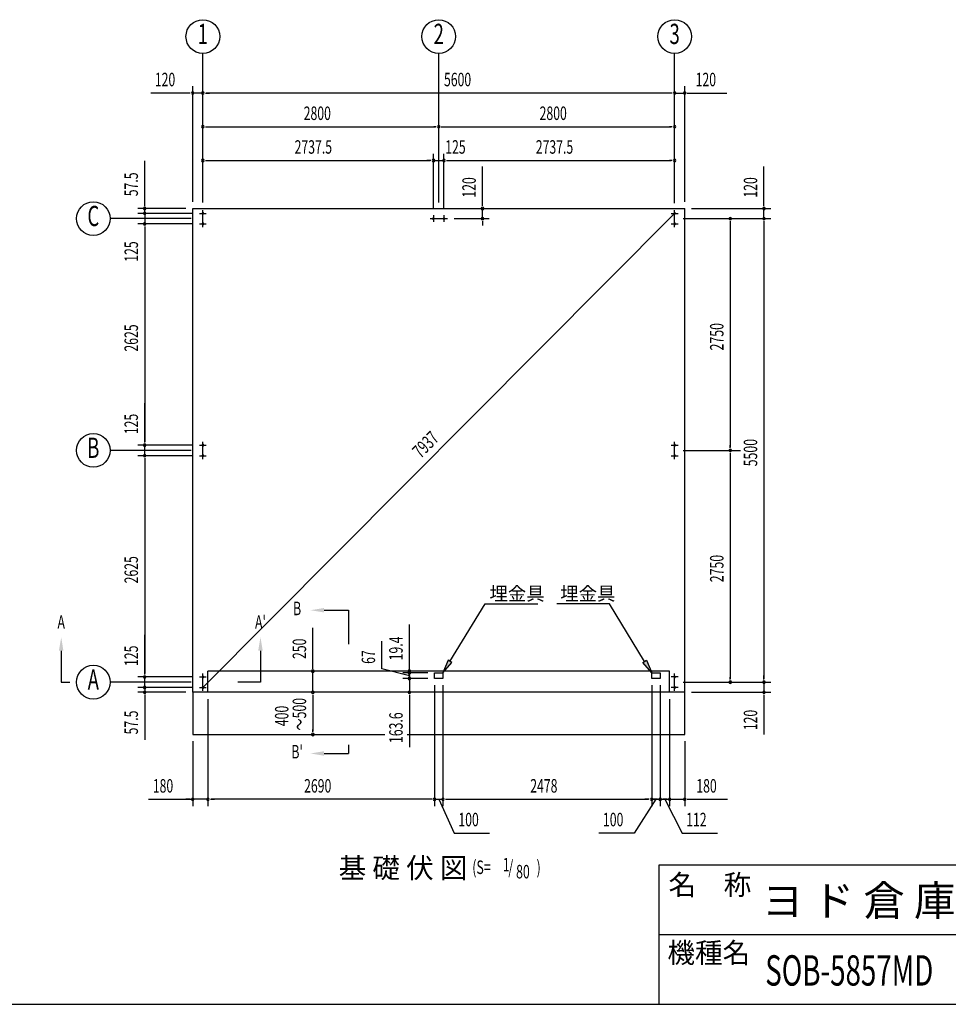
# Model space of a CAD drawing. Extents: x 868 to 32764, y 310 to 22484.
# Drawn here: x 12969 to 23991, y 828 to 12510 of the extents above; entities that cross this region are included whole.
import ezdxf
from ezdxf.enums import TextEntityAlignment as Align

# ---------------------------------------------------------------- set-up
doc = ezdxf.new("R2010")
doc.units = 0
doc.header["$LTSCALE"] = 80
doc.header["$MEASUREMENT"] = 0
doc.linetypes.add('1PL-L', pattern=[56, 50, -2, 2, -2])
for name, color, linetype in [('1PL-L1', 6, '1PL-L'), ('HIKIDASHI', 6, 'CONTINUOUS'), ('NAME', 20, 'CONTINUOUS'), ('SUNPOU', 4, 'CONTINUOUS'), ('U1', 3, 'CONTINUOUS'), ('U6', 1, 'CONTINUOUS'), ('WAKUMOJI-01', 130, 'CONTINUOUS'), ('WAKUSEN-01', 50, 'CONTINUOUS'), ('WAKUSEN-02', 130, 'CONTINUOUS')]:
    doc.layers.add(name, color=color, linetype=linetype)
doc.styles.add('00', font='ROMANS', dxfattribs={"width": 0.666667, "bigfont": 'BIGFONT'})
doc.styles.add('01', font='ROMANS', dxfattribs={"height": 3, "bigfont": 'BIGFONT'})
doc.styles.add('WAKUMOJI', font='SIMPLEX', dxfattribs={"height": 3, "bigfont": 'BIGFONT'})

msp = doc.modelspace()

# ---------------------------------------------------------------- linework, layer by layer
at = {"layer": '1PL-L1'}
for p, q in [((15103, 10212), (15183, 10212)), ((15143, 10047), (15143, 10252)), ((17880, 10190), (17880, 10110)), ((18005, 10190), (18005, 10110)), ((20703, 10212), (20783, 10212)), ((20743, 10047), (20743, 10252)), ((15103, 10087), (15183, 10087)), ((17840, 10150), (18045, 10150)), ((20703, 10087), (20783, 10087)), ((15143, 7297), (15143, 7502)), ((20743, 7297), (20743, 7502)), ((15103, 7462), (15183, 7462)), ((20703, 7462), (20783, 7462)), ((15103, 7337), (15183, 7337)), ((20703, 7337), (20783, 7337)), ((15103, 4712), (15183, 4712)), ((15143, 4547), (15143, 4752)), ((20783, 4712), (20703, 4712)), ((20743, 4547), (20743, 4752)), ((15103, 4587), (15183, 4587)), ((20783, 4587), (20703, 4587))]:
    msp.add_line(p, q, dxfattribs=at)
at = {"layer": 'HIKIDASHI'}
for p, q in [((16582, 5504), (16870, 5504)), ((16870, 5504), (16870, 5099)), ((18076, 4897), (18494, 5581)), ((18494, 5581), (19119, 5581)), ((19969, 5581), (19345, 5581)), ((20387, 4897), (19969, 5581)), ((13462, 5023), (13462, 4650)), ((15827, 5023), (15827, 4650)), ((18053, 4911), (17993, 4761)), ((18099, 4883), (18053, 4911)), ((20365, 4883), (20410, 4911)), ((20410, 4911), (20471, 4761)), ((17993, 4761), (18099, 4883)), ((20471, 4761), (20365, 4883)), ((13462, 4650), (13563, 4650)), ((15827, 4650), (15560, 4650)), ((16870, 3905), (16870, 3804)), ((16582, 3804), (16870, 3804))]:
    msp.add_line(p, q, dxfattribs=at)
for points in [[(16582, 5530), (16582, 5477), (16422, 5504)], [(13435, 5023), (13488, 5023), (13462, 5183)], [(15854, 5023), (15800, 5023), (15827, 5183)], [(18053, 4911), (18099, 4883), (17993, 4761)], [(20410, 4911), (20365, 4883), (20471, 4761)], [(16582, 3777), (16582, 3831), (16422, 3804)]]:
    msp.add_solid(points, dxfattribs=at)
at = {"layer": 'SUNPOU'}
for p, q in [((15143, 10342), (15143, 12110)), ((17943, 10342), (17943, 12110)), ((20743, 10342), (20743, 12110)), ((15023, 10350), (15023, 11720)), ((15143, 10380), (15143, 11720)), ((15143, 10380), (15143, 11720)), ((20743, 10332), (20743, 11720)), ((20743, 10332), (20743, 11720)), ((20863, 10350), (20863, 11720)), ((14983, 11640), (14524, 11640)), ((14993, 11640), (14963, 11640)), ((15143, 11640), (15023, 11640)), ((15173, 11640), (15203, 11640)), ((15173, 11640), (15203, 11640)), ((15183, 11640), (15223, 11640)), ((20703, 11640), (15183, 11640)), ((20703, 11640), (20663, 11640)), ((20713, 11640), (20683, 11640)), ((20713, 11640), (20683, 11640)), ((20743, 11640), (20863, 11640)), ((20893, 11640), (20923, 11640)), ((20903, 11640), (21362, 11640)), ((20933, 11640), (21306, 11640)), ((15173, 11240), (15203, 11240)), ((15183, 11240), (17903, 11240)), ((17913, 11240), (17883, 11240)), ((17973, 11240), (18003, 11240)), ((17983, 11240), (20703, 11240)), ((20713, 11240), (20683, 11240)), ((15143, 10460), (15143, 10920)), ((17880, 10270), (17880, 10920)), ((17880, 10270), (17880, 10920)), ((18005, 10270), (18005, 10920)), ((18005, 10270), (18005, 10920)), ((20743, 10412), (20743, 10920)), ((14453, 10310), (14453, 10835)), ((15173, 10840), (15203, 10840)), ((15183, 10840), (17840, 10840)), ((17840, 10840), (17800, 10840)), ((17850, 10840), (17820, 10840)), ((17850, 10840), (17820, 10840)), ((17880, 10840), (18005, 10840)), ((18035, 10840), (18065, 10840)), ((18035, 10840), (18065, 10840)), ((18045, 10840), (20703, 10840)), ((18045, 10840), (18085, 10840)), ((18463, 10310), (18463, 10769)), ((20713, 10840), (20683, 10840)), ((21803, 10310), (21803, 10769)), ((14453, 10300), (14453, 10330)), ((14453, 10252), (14453, 10292)), ((18463, 10300), (18463, 10330)), ((21803, 10300), (21803, 10330)), ((14943, 10270), (14373, 10270)), ((15023, 10212), (14373, 10212)), ((15023, 10212), (14373, 10212)), ((14453, 10242), (14453, 10272)), ((14453, 10212), (14453, 10270)), ((14453, 10212), (14453, 10087)), ((14453, 10182), (14453, 10152)), ((14453, 10172), (14453, 10132)), ((15143, 4587), (20743, 10212)), ((18215, 10270), (18543, 10270)), ((18463, 10150), (18463, 10270)), ((20943, 10270), (21883, 10270)), ((21803, 10150), (21803, 10270)), ((15003, 10150), (14043, 10150)), ((15023, 10087), (14373, 10087)), ((15023, 10087), (14373, 10087)), ((14453, 10057), (14453, 10027)), ((14453, 10057), (14453, 10027)), ((14453, 10047), (14453, 9588)), ((14453, 10047), (14453, 7502)), ((18125, 10150), (18543, 10150)), ((18463, 10120), (18463, 10090)), ((18463, 10110), (18463, 10070)), ((20843, 10150), (21883, 10150)), ((20863, 10150), (21883, 10150)), ((21403, 10120), (21403, 10090)), ((21403, 10110), (21403, 7440)), ((21803, 10120), (21803, 10090)), ((21803, 10120), (21803, 10090)), ((21803, 10110), (21803, 4690)), ((21803, 10110), (21803, 10070)), ((14453, 7502), (14453, 7961)), ((14453, 7492), (14453, 7522)), ((14453, 7492), (14453, 7522)), ((15003, 7400), (14043, 7400)), ((15023, 7462), (14373, 7462)), ((15023, 7462), (14373, 7462)), ((14453, 7337), (14453, 7462)), ((20843, 7400), (21523, 7400)), ((21403, 7430), (21403, 7460)), ((21403, 7370), (21403, 7340)), ((21403, 7360), (21403, 4690)), ((15023, 7337), (14373, 7337)), ((15023, 7337), (14373, 7337)), ((14453, 7307), (14453, 7277)), ((14453, 7307), (14453, 7277)), ((14453, 7297), (14453, 7257)), ((14453, 7297), (14453, 4752)), ((16449, 4820), (16449, 5294)), ((17595, 4820), (17595, 5335)), ((14453, 4752), (14453, 5211)), ((17268, 4808), (17268, 5135)), ((16449, 4810), (16449, 4840)), ((17595, 4727), (17268, 4808)), ((17595, 4801), (17595, 4841)), ((17595, 4810), (17595, 4840)), ((17595, 4791), (17595, 4821)), ((15023, 4712), (14373, 4712)), ((15023, 4712), (14373, 4712)), ((14453, 4742), (14453, 4772)), ((14453, 4742), (14453, 4772)), ((14453, 4587), (14453, 4712)), ((16449, 4530), (16449, 4780)), ((17813, 4780), (17515, 4780)), ((17813, 4761), (17515, 4761)), ((17813, 4761), (17515, 4761)), ((17813, 4694), (17515, 4694)), ((17813, 4694), (17515, 4694)), ((17595, 4761), (17595, 4780)), ((17595, 4734), (17595, 4774)), ((17595, 4694), (17595, 4761)), ((17595, 4694), (17595, 4761)), ((17595, 4724), (17595, 4754)), ((17595, 4731), (17595, 4701)), ((17595, 4721), (17595, 4681)), ((17595, 4694), (17595, 4530)), ((21403, 4680), (21403, 4710)), ((21803, 4690), (21803, 4730)), ((21803, 4680), (21803, 4710)), ((21803, 4680), (21803, 4710)), ((15003, 4650), (14043, 4650)), ((15023, 4587), (14373, 4587)), ((15023, 4587), (14373, 4587)), ((14453, 4627), (14453, 4667)), ((14453, 4617), (14453, 4647)), ((14453, 4587), (14453, 4530)), ((14453, 4557), (14453, 4527)), ((17595, 4664), (17595, 4634)), ((17595, 4654), (17595, 4614)), ((17893, 4614), (17893, 3180)), ((17893, 4614), (17893, 3180)), ((17993, 4614), (17993, 3180)), ((17993, 4614), (17993, 3180)), ((20471, 4614), (20471, 3180)), ((20471, 4614), (20471, 3180)), ((20571, 4614), (20571, 3180)), ((20571, 4614), (20571, 3180)), ((20843, 4650), (21883, 4650)), ((20863, 4650), (21883, 4650)), ((21803, 4650), (21803, 4530)), ((14943, 4530), (14373, 4530)), ((14453, 4547), (14453, 4507)), ((14453, 4500), (14453, 4470)), ((14453, 4490), (14453, 3965)), ((15203, 4450), (15203, 3180)), ((15203, 4450), (15203, 3180)), ((16449, 4500), (16449, 4470)), ((16449, 4500), (16449, 4470)), ((16449, 4490), (16449, 4070)), ((16449, 4490), (16449, 4450)), ((17813, 4530), (17515, 4530)), ((17595, 4500), (17595, 4470)), ((17595, 4490), (17595, 3878)), ((20683, 4450), (20683, 3180)), ((20683, 4450), (20683, 3180)), ((20943, 4530), (21883, 4530)), ((21803, 4500), (21803, 4470)), ((21803, 4490), (21803, 4031)), ((16449, 4060), (16449, 4090)), ((15023, 3950), (15023, 3180)), ((20863, 3950), (20863, 3180)), ((14499, 3260), (15023, 3260)), ((14983, 3260), (14943, 3260)), ((14993, 3260), (14963, 3260)), ((15203, 3260), (15023, 3260)), ((15203, 3260), (15023, 3260)), ((15233, 3260), (15263, 3260)), ((15233, 3260), (15263, 3260)), ((15243, 3260), (15283, 3260)), ((17853, 3260), (15243, 3260)), ((17853, 3260), (17813, 3260)), ((17863, 3260), (17833, 3260)), ((17863, 3260), (17833, 3260)), ((17893, 3260), (17993, 3260)), ((17893, 3260), (17993, 3260)), ((17943, 3260), (18127, 2860)), ((18023, 3260), (18053, 3260)), ((18023, 3260), (18053, 3260)), ((18033, 3260), (18073, 3260)), ((18033, 3260), (20431, 3260)), ((20521, 3260), (20261, 2860)), ((20431, 3260), (20391, 3260)), ((20441, 3260), (20411, 3260)), ((20441, 3260), (20411, 3260)), ((20471, 3260), (20571, 3260)), ((20471, 3260), (20571, 3260)), ((20531, 3260), (20491, 3260)), ((20541, 3260), (20511, 3260)), ((20571, 3260), (20683, 3260)), ((20571, 3260), (20683, 3260)), ((20601, 3260), (20631, 3260)), ((20643, 3260), (20603, 3260)), ((20611, 3260), (20651, 3260)), ((20653, 3260), (20623, 3260)), ((20627, 3260), (20831, 2860)), ((20683, 3260), (20863, 3260)), ((20713, 3260), (20743, 3260)), ((20723, 3260), (20763, 3260)), ((20893, 3260), (20923, 3260)), ((20903, 3260), (21369, 3260)), ((18127, 2860), (18546, 2860)), ((20261, 2860), (19842, 2860)), ((20831, 2860), (21250, 2860))]:
    msp.add_line(p, q, dxfattribs=at)
for centre in [(15143, 12310), (17943, 12310), (20743, 12310), (13843, 10150), (13843, 7400), (13843, 4650)]:
    msp.add_circle(centre, 200, dxfattribs=at)
for centre, start, end in [((15023, 11640), 0, 180), ((15023, 11640), 180, 0), ((15143, 11640), 0, 180), ((15143, 11640), 0, 180), ((15143, 11640), 180, 0), ((15143, 11640), 180, 0), ((20743, 11640), 0, 180), ((20743, 11640), 0, 180), ((20743, 11640), 180, 0), ((20743, 11640), 180, 0), ((20863, 11640), 0, 180), ((20863, 11640), 180, 0), ((15143, 11240), 0, 180), ((15143, 11240), 180, 0), ((17943, 11240), 0, 180), ((17943, 11240), 0, 180), ((17943, 11240), 180, 0), ((17943, 11240), 180, 0), ((20743, 11240), 0, 180), ((20743, 11240), 180, 0), ((15143, 10840), 0, 180), ((15143, 10840), 180, 0), ((17880, 10840), 0, 180), ((17880, 10840), 0, 180), ((17880, 10840), 180, 0), ((17880, 10840), 180, 0), ((18005, 10840), 0, 180), ((18005, 10840), 0, 180), ((18005, 10840), 180, 0), ((18005, 10840), 180, 0), ((20743, 10840), 0, 180), ((20743, 10840), 180, 0), ((14453, 10270), 90, 270), ((14453, 10270), 270, 90), ((18463, 10270), 90, 270), ((18463, 10270), 270, 90), ((21803, 10270), 90, 270), ((21803, 10270), 270, 90), ((14453, 10212), 90, 270), ((14453, 10212), 90, 270), ((14453, 10212), 270, 90), ((14453, 10212), 270, 90), ((18463, 10150), 90, 270), ((18463, 10150), 270, 90), ((21403, 10150), 90, 270), ((21403, 10150), 270, 90), ((21803, 10150), 90, 270), ((21803, 10150), 90, 270), ((21803, 10150), 270, 90), ((21803, 10150), 270, 90), ((14453, 10087), 90, 270), ((14453, 10087), 90, 270), ((14453, 10087), 270, 90), ((14453, 10087), 270, 90), ((14453, 7462), 90, 270), ((14453, 7462), 90, 270), ((14453, 7462), 270, 90), ((14453, 7462), 270, 90), ((21403, 7400), 90, 270), ((21403, 7400), 90, 270), ((21403, 7400), 270, 90), ((21403, 7400), 270, 90), ((14453, 7337), 90, 270), ((14453, 7337), 90, 270), ((14453, 7337), 270, 90), ((14453, 7337), 270, 90), ((16449, 4780), 90, 270), ((16449, 4780), 270, 90), ((17595, 4780), 90, 270), ((17595, 4780), 270, 90), ((14453, 4712), 90, 270), ((14453, 4712), 90, 270), ((14453, 4712), 270, 90), ((14453, 4712), 270, 90), ((17595, 4761), 90, 270), ((17595, 4761), 90, 270), ((17595, 4694), 90, 270), ((17595, 4694), 90, 270), ((17595, 4761), 270, 90), ((17595, 4761), 270, 90), ((17595, 4694), 270, 90), ((17595, 4694), 270, 90), ((14453, 4587), 90, 270), ((14453, 4587), 90, 270), ((14453, 4587), 270, 90), ((14453, 4587), 270, 90), ((21403, 4650), 90, 270), ((21403, 4650), 270, 90), ((21803, 4650), 90, 270), ((21803, 4650), 90, 270), ((21803, 4650), 270, 90), ((21803, 4650), 270, 90), ((14453, 4530), 90, 270), ((14453, 4530), 270, 90), ((16449, 4530), 90, 270), ((16449, 4530), 90, 270), ((16449, 4530), 270, 90), ((16449, 4530), 270, 90), ((17595, 4530), 90, 270), ((17595, 4530), 270, 90), ((21803, 4530), 90, 270), ((21803, 4530), 270, 90), ((16449, 4030), 90, 270), ((16449, 4030), 270, 90), ((15023, 3260), 0, 180), ((15203, 3260), 0, 180), ((15203, 3260), 0, 180), ((17893, 3260), 0, 180), ((17893, 3260), 0, 180), ((17993, 3260), 0, 180), ((17993, 3260), 0, 180), ((20471, 3260), 0, 180), ((20471, 3260), 0, 180), ((20571, 3260), 0, 180), ((20571, 3260), 0, 180), ((20683, 3260), 0, 180), ((20683, 3260), 0, 180), ((20863, 3260), 0, 180), ((15023, 3260), 180, 0), ((15203, 3260), 180, 0), ((15203, 3260), 180, 0), ((17893, 3260), 180, 0), ((17893, 3260), 180, 0), ((17993, 3260), 180, 0), ((17993, 3260), 180, 0), ((20471, 3260), 180, 0), ((20471, 3260), 180, 0), ((20571, 3260), 180, 0), ((20571, 3260), 180, 0), ((20683, 3260), 180, 0), ((20683, 3260), 180, 0), ((20863, 3260), 180, 0)]:
    msp.add_arc(centre, 15, start, end, dxfattribs=at)
at = {"layer": 'U1'}
for p, q in [((15023, 4530), (15023, 10270)), ((15023, 10270), (20863, 10270)), ((20863, 4530), (20863, 10270)), ((20863, 4550), (20863, 10090)), ((20683, 4780), (15203, 4780)), ((15203, 4530), (15203, 4780)), ((17893, 4761), (17993, 4761)), ((17893, 4694), (17893, 4761)), ((17993, 4694), (17893, 4694)), ((17993, 4761), (17993, 4694)), ((20471, 4762), (20571, 4762)), ((20471, 4694), (20471, 4762)), ((20571, 4694), (20471, 4694)), ((20571, 4762), (20571, 4694)), ((20683, 4530), (20683, 4780)), ((20863, 4530), (15023, 4530)), ((15023, 4530), (15023, 4030)), ((20863, 4030), (20863, 4530)), ((15023, 4030), (17302, 4030)), ((17568, 4030), (20863, 4030))]:
    msp.add_line(p, q, dxfattribs=at)
at = {"layer": 'U6'}
for centre, start, end in [((15143, 10212), 90, 270), ((15143, 10212), 270, 90), ((20743, 10212), 90, 270), ((20743, 10212), 270, 90), ((15143, 10087), 90, 270), ((15143, 10087), 270, 90), ((17880, 10150), 0, 180), ((17880, 10150), 180, 0), ((18005, 10150), 0, 180), ((18005, 10150), 180, 0), ((20743, 10087), 90, 270), ((20743, 10087), 270, 90), ((15143, 7462), 90, 270), ((15143, 7462), 270, 90), ((20743, 7462), 90, 270), ((20743, 7462), 270, 90), ((15143, 7337), 90, 270), ((15143, 7337), 270, 90), ((20743, 7337), 90, 270), ((20743, 7337), 270, 90), ((15143, 4712), 90, 270), ((15143, 4712), 270, 90), ((20743, 4712), 90, 270), ((20743, 4712), 270, 90), ((15143, 4587), 90, 270), ((15143, 4587), 270, 90), ((20743, 4587), 90, 270), ((20743, 4587), 270, 90)]:
    msp.add_arc(centre, 10, start, end, dxfattribs=at)
at = {"layer": 'WAKUSEN-01'}
for p, q in [((20560, 2484), (32764, 2484)), ((20560, 2484), (32764, 2484)), ((20560, 828), (20560, 2484)), ((868, 828), (32764, 828))]:
    msp.add_line(p, q, dxfattribs=at)
at = {"layer": 'WAKUSEN-02'}
msp.add_line((20560, 1656), (26868, 1656), dxfattribs=at)
msp.add_line((20560, 1656), (26868, 1656), dxfattribs=at)

# ---------------------------------------------------------------- texts
at = {"layer": 'HIKIDASHI', "style": '01'}
for s, height, p in [('埋金具', 160, (18545, 5621)), ('埋金具', 160, (19385, 5621)), ('基 礎 伏 図', 240, (16754, 2326))]:
    msp.add_text(s, height=height, dxfattribs=at).set_placement(p)
at = {"layer": 'HIKIDASHI', "style": '00', "width": 0.67}
for s, p in [('B', (16262, 5504)), ('A', (13462, 5343)), ("A'", (15827, 5343)), ("B'", (16262, 3804))]:
    msp.add_text(s, height=160, dxfattribs=at).set_placement(p, align=Align.MIDDLE)
for s, p in [('(S=', (18341, 2374)), ('1', (18703, 2405)), ('/', (18769, 2374)), ('80', (18861, 2322)), (')', (19104, 2374))]:
    msp.add_text(s, height=160, dxfattribs=at).set_placement(p)
at = {"layer": 'NAME', "style": '01'}
msp.add_text('ヨ ド 倉 庫（ベタ基礎）', height=360, dxfattribs=at).set_placement((21781, 1878))
at = {"layer": 'NAME', "style": '00', "width": 0.67}
msp.add_text('SOB-5857MD', height=360, dxfattribs=at).set_placement((21818, 1050))
at = {"layer": 'SUNPOU', "style": '00', "width": 0.67}
for s, p in [('1', (15143, 12310)), ('2', (17943, 12310)), ('3', (20743, 12310)), ('C', (13843, 10150)), ('B', (13843, 7400)), ('A', (13843, 4650))]:
    msp.add_text(s, height=240, dxfattribs=at).set_placement(p, align=Align.MIDDLE)
at = {"layer": 'SUNPOU', "style": '00', "width": 0.666667}
for s, p in [('120', (14573, 11720)), ('5600', (18005, 11720)), ('120', (20992, 11720)), ('2800', (16340, 11320)), ('2800', (19140, 11320)), ('2737.5', (16232, 10920)), ('125', (18020, 10920)), ('2737.5', (19095, 10920)), ('180', (14549, 3340)), ('2690', (16345, 3340)), ('2478', (19029, 3340)), ('180', (21000, 3340)), ('100', (18176, 2940)), ('100', (19892, 2940)), ('112', (20880, 2940))]:
    msp.add_text(s, height=160, dxfattribs=at).set_placement(p)
at = {"layer": 'SUNPOU', "style": '00'}
for s, rotation, width, p in [('57.5', 90, 0.666667, (14373, 10415)), ('120', 90, 0.666667, (18383, 10399)), ('120', 90, 0.666667, (21723, 10399)), ('125', 90, 0.666667, (14373, 9638)), ('2625', 90, 0.666667, (14373, 8572)), ('2750', 90, 0.67, (21323, 8586)), ('125', 90, 0.666667, (14373, 7592)), ('7937', 45.1276, 0.67, (17729, 7298)), ('5500', 90, 0.67, (21723, 7211)), ('2625', 90, 0.666667, (14373, 5822)), ('2750', 90, 0.67, (21323, 5836)), ('250', 90, 0.666667, (16369, 4925)), ('19.4', 90, 0.666667, (17515, 4909)), ('125', 90, 0.666667, (14373, 4842)), ('67', 90, 0.666667, (17188, 4867)), ('～500', 90, 0.666667, (16369, 4075)), ('400', 90, 0.666667, (16159, 4128)), ('57.5', 90, 0.666667, (14373, 4030)), ('163.6', 90, 0.666667, (17515, 3928)), ('120', 90, 0.666667, (21723, 4080))]:
    msp.add_text(s, height=160, rotation=rotation, dxfattribs=dict(at, width=width)).set_placement(p)
at = {"layer": 'WAKUMOJI-01', "style": 'WAKUMOJI'}
for s, p in [('名\u3000称', (20670, 2126)), ('名\u3000称', (20670, 2126)), ('機種名', (20657, 1319)), ('機種名', (20657, 1319))]:
    msp.add_text(s, height=240, dxfattribs=at).set_placement(p)

doc.saveas('drawing.dxf')
